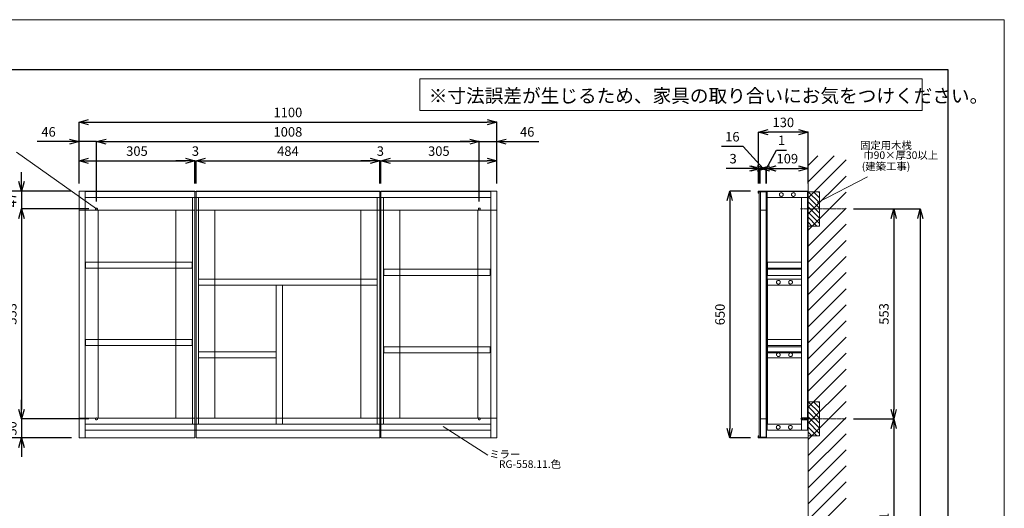
# Model space of a CAD drawing. Units: millimetres. Extents: x -170 to 4285, y -785 to 3347.
# Drawn here: x 1692 to 4285, y 2060 to 3347 of the extents above; entities that cross this region are included whole.
import ezdxf
from ezdxf.enums import TextEntityAlignment as Align

# ---------------------------------------------------------------- set-up
doc = ezdxf.new("R2010")
doc.units = ezdxf.units.MM
doc.linetypes.add('CENTER1', pattern=[10, 6.25, -1.25, 1.25, -1.25])
doc.linetypes.add('HIDDEN', pattern=[9.525, 6.35, -3.175])
doc.layers.get('0').update_dxf_attribs({"lineweight": 9})
doc.layers.get('Defpoints').update_dxf_attribs({"lineweight": 9})
for name, color, linetype, lineweight in [('中心線', 1, 'CENTER1', 18), ('図面枠', 6, 'Continuous', 25), ('太線', 4, 'Continuous', 15), ('家具', 137, 'Continuous', 9), ('家具内部', 52, 'HIDDEN', 9), ('寸法', 3, 'Continuous', 9), ('文字', 4, 'Continuous', 15), ('細線', 7, 'Continuous', 9)]:
    doc.layers.add(name, color=color, linetype=linetype, lineweight=lineweight)
doc.styles.add('japanese', font='romans.shx', dxfattribs={"bigfont": 'bigfont.shx'})
doc.dimstyles.new('KIHON', dxfattribs={"dimscale": 10, "dimtxt": 2.5, "dimasz": 2.5, "dimexe": 0, "dimexo": 2, "dimgap": 1, "dimtad": 1, "dimdec": 0, "dimdsep": 46, "dimtxsty": 'japanese', "dimblk": 'OPEN30', "dimcen": 2.5, "dimadec": 0, "dimazin": 0, "dimtfac": 1, "dimtdec": 0, "dimtmove": 0, "dimatfit": 0, "dimfxl": 1, "dimarcsym": 0})

# ---------------------------------------------------------------- blocks, each defined once
blk = doc.blocks.new('_Open30')
at = {"color": 0, "linetype": 'ByBlock', "lineweight": -2}
for p, q in [((-1, 0.27), (0, 0)), ((0, 0), (-1, -0.27)), ((0, 0), (-1, 0))]:
    blk.add_line(p, q, dxfattribs=at)
blk = doc.blocks.new('*D8')
at = {"layer": 'Defpoints', "color": 0, "ltscale": 0.1}
for p in [(1848.2, 2895.5), (1540.1, 995.5), (1804.7, 995.5)]:
    blk.add_point(p, dxfattribs=at)
at = {"layer": '寸法', "color": 0, "lineweight": -2, "ltscale": 0.1}
for p, q in [((1828.2, 2895.5), (1540.1, 2895.5)), ((1540.1, 2870.5), (1540.1, 1020.5)), ((1784.7, 995.5), (1540.1, 995.5))]:
    blk.add_line(p, q, dxfattribs=at)
at = {"layer": '寸法', "color": 0, "lineweight": -2, "ltscale": 0.1, "xscale": 25, "yscale": 25, "zscale": 25}
for p, rotation in [((1540.1, 2895.5), 90), ((1540.1, 995.5), 270)]:
    blk.add_blockref('_Open30', p, dxfattribs=dict(at, rotation=rotation))
at = {"layer": '寸法', "color": 0, "ltscale": 0.1, "insert": (1511.1, 1945.5), "char_height": 25, "attachment_point": 5, "rotation": 90, "style": 'japanese'}
blk.add_mtext('1900(参考値)', dxfattribs=at)
blk = doc.blocks.new('*D24')
at = {"layer": 'Defpoints', "color": 0, "ltscale": 0.1}
for p in [(2153.2, 2975.2), (1848.2, 2895.5), (2153.2, 2895.5)]:
    blk.add_point(p, dxfattribs=at)
at = {"layer": '寸法', "color": 0, "lineweight": -2, "ltscale": 0.1}
for p, q in [((1848.2, 2915.5), (1848.2, 2975.2)), ((1873.2, 2975.2), (2128.2, 2975.2)), ((2153.2, 2915.5), (2153.2, 2975.2))]:
    blk.add_line(p, q, dxfattribs=at)
at = {"layer": '寸法', "color": 0, "lineweight": -2, "ltscale": 0.1, "xscale": 25, "yscale": 25, "zscale": 25, "rotation": 180}
blk.add_blockref('_Open30', (1848.2, 2975.2), dxfattribs=at)
at = {"layer": '寸法', "color": 0, "lineweight": -2, "ltscale": 0.1, "xscale": 25, "yscale": 25, "zscale": 25}
blk.add_blockref('_Open30', (2153.2, 2975.2), dxfattribs=at)
at = {"layer": '寸法', "color": 0, "ltscale": 0.1, "insert": (2000.7, 2997.7), "char_height": 25, "attachment_point": 5, "style": 'japanese'}
blk.add_mtext('305', dxfattribs=at)
blk = doc.blocks.new('*D25')
at = {"layer": 'Defpoints', "color": 0, "ltscale": 0.1}
for p in [(2156.2, 2975.2), (2153.2, 2895.5), (2156.2, 2895.5)]:
    blk.add_point(p, dxfattribs=at)
at = {"layer": '寸法', "color": 0, "lineweight": -2, "ltscale": 0.1}
for p, q in [((2128.2, 2975.2), (2103.2, 2975.2)), ((2153.2, 2915.5), (2153.2, 2975.2)), ((2153.2, 2975.2), (2156.2, 2975.2)), ((2156.2, 2915.5), (2156.2, 2975.2)), ((2181.2, 2975.2), (2206.2, 2975.2))]:
    blk.add_line(p, q, dxfattribs=at)
at = {"layer": '寸法', "color": 0, "lineweight": -2, "ltscale": 0.1, "xscale": 25, "yscale": 25, "zscale": 25}
blk.add_blockref('_Open30', (2153.2, 2975.2), dxfattribs=at)
at = {"layer": '寸法', "color": 0, "lineweight": -2, "ltscale": 0.1, "xscale": 25, "yscale": 25, "zscale": 25, "rotation": 180}
blk.add_blockref('_Open30', (2156.2, 2975.2), dxfattribs=at)
at = {"layer": '寸法', "color": 0, "ltscale": 0.1, "insert": (2154.7, 2997.7), "char_height": 25, "attachment_point": 5, "style": 'japanese'}
blk.add_mtext('3', dxfattribs=at)
blk = doc.blocks.new('*D26')
at = {"layer": 'Defpoints', "color": 0, "ltscale": 0.1}
for p in [(2640.2, 2975.2), (2156.2, 2895.5), (2640.2, 2895.5)]:
    blk.add_point(p, dxfattribs=at)
at = {"layer": '寸法', "color": 0, "lineweight": -2, "ltscale": 0.1}
for p, q in [((2156.2, 2915.5), (2156.2, 2975.2)), ((2181.2, 2975.2), (2615.2, 2975.2)), ((2640.2, 2915.5), (2640.2, 2975.2))]:
    blk.add_line(p, q, dxfattribs=at)
at = {"layer": '寸法', "color": 0, "lineweight": -2, "ltscale": 0.1, "xscale": 25, "yscale": 25, "zscale": 25, "rotation": 180}
blk.add_blockref('_Open30', (2156.2, 2975.2), dxfattribs=at)
at = {"layer": '寸法', "color": 0, "lineweight": -2, "ltscale": 0.1, "xscale": 25, "yscale": 25, "zscale": 25}
blk.add_blockref('_Open30', (2640.2, 2975.2), dxfattribs=at)
at = {"layer": '寸法', "color": 0, "ltscale": 0.1, "insert": (2398.2, 2997.7), "char_height": 25, "attachment_point": 5, "style": 'japanese'}
blk.add_mtext('484', dxfattribs=at)
blk = doc.blocks.new('*D27')
at = {"layer": 'Defpoints', "color": 0, "ltscale": 0.1}
for p in [(2643.2, 2975.2), (2640.2, 2895.5), (2643.2, 2895.5)]:
    blk.add_point(p, dxfattribs=at)
at = {"layer": '寸法', "color": 0, "lineweight": -2, "ltscale": 0.1}
for p, q in [((2615.2, 2975.2), (2590.2, 2975.2)), ((2640.2, 2915.5), (2640.2, 2975.2)), ((2640.2, 2975.2), (2643.2, 2975.2)), ((2643.2, 2915.5), (2643.2, 2975.2)), ((2668.2, 2975.2), (2693.2, 2975.2))]:
    blk.add_line(p, q, dxfattribs=at)
at = {"layer": '寸法', "color": 0, "lineweight": -2, "ltscale": 0.1, "xscale": 25, "yscale": 25, "zscale": 25}
blk.add_blockref('_Open30', (2640.2, 2975.2), dxfattribs=at)
at = {"layer": '寸法', "color": 0, "lineweight": -2, "ltscale": 0.1, "xscale": 25, "yscale": 25, "zscale": 25, "rotation": 180}
blk.add_blockref('_Open30', (2643.2, 2975.2), dxfattribs=at)
at = {"layer": '寸法', "color": 0, "ltscale": 0.1, "insert": (2641.7, 2997.7), "char_height": 25, "attachment_point": 5, "style": 'japanese'}
blk.add_mtext('3', dxfattribs=at)
blk = doc.blocks.new('*D28')
at = {"layer": 'Defpoints', "color": 0, "ltscale": 0.1}
for p in [(2948.2, 2975.2), (2643.2, 2895.5), (2948.2, 2895.5)]:
    blk.add_point(p, dxfattribs=at)
at = {"layer": '寸法', "color": 0, "lineweight": -2, "ltscale": 0.1}
for p, q in [((2643.2, 2915.5), (2643.2, 2975.2)), ((2668.2, 2975.2), (2923.2, 2975.2)), ((2948.2, 2915.5), (2948.2, 2975.2))]:
    blk.add_line(p, q, dxfattribs=at)
at = {"layer": '寸法', "color": 0, "lineweight": -2, "ltscale": 0.1, "xscale": 25, "yscale": 25, "zscale": 25, "rotation": 180}
blk.add_blockref('_Open30', (2643.2, 2975.2), dxfattribs=at)
at = {"layer": '寸法', "color": 0, "lineweight": -2, "ltscale": 0.1, "xscale": 25, "yscale": 25, "zscale": 25}
blk.add_blockref('_Open30', (2948.2, 2975.2), dxfattribs=at)
at = {"layer": '寸法', "color": 0, "ltscale": 0.1, "insert": (2795.7, 2997.7), "char_height": 25, "attachment_point": 5, "style": 'japanese'}
blk.add_mtext('305', dxfattribs=at)
blk = doc.blocks.new('*D29')
at = {"layer": 'Defpoints', "color": 0, "ltscale": 0.1}
for p in [(1848.2, 2895.5), (1611.9, 2245.5), (1848.2, 2245.5)]:
    blk.add_point(p, dxfattribs=at)
at = {"layer": '寸法', "color": 0, "lineweight": -2, "ltscale": 0.1}
for p, q in [((1828.2, 2895.5), (1611.9, 2895.5)), ((1611.9, 2870.5), (1611.9, 2270.5)), ((1828.2, 2245.5), (1611.9, 2245.5))]:
    blk.add_line(p, q, dxfattribs=at)
at = {"layer": '寸法', "color": 0, "lineweight": -2, "ltscale": 0.1, "xscale": 25, "yscale": 25, "zscale": 25}
for p, rotation in [((1611.9, 2895.5), 90), ((1611.9, 2245.5), 270)]:
    blk.add_blockref('_Open30', p, dxfattribs=dict(at, rotation=rotation))
at = {"layer": '寸法', "color": 0, "ltscale": 0.1, "insert": (1589.4, 2570.5), "char_height": 25, "attachment_point": 5, "rotation": 90, "style": 'japanese'}
blk.add_mtext('650', dxfattribs=at)
blk = doc.blocks.new('*D30')
at = {"layer": 'Defpoints', "color": 0, "ltscale": 0.1}
for p in [(3641.9, 2955.3), (3641.9, 2895.5), (3657.9, 2895.5)]:
    blk.add_point(p, dxfattribs=at)
at = {"layer": '寸法', "color": 0, "lineweight": -2, "ltscale": 0.1}
for p, q in [((3597.1, 3013.1), (3540.2, 3013.1)), ((3649.9, 2955.3), (3597.1, 3013.1)), ((3616.9, 2955.3), (3591.9, 2955.3)), ((3641.9, 2915.5), (3641.9, 2955.3)), ((3657.9, 2955.3), (3641.9, 2955.3)), ((3657.9, 2955.3), (3641.9, 2955.3)), ((3657.9, 2915.5), (3657.9, 2955.3)), ((3682.9, 2955.3), (3707.9, 2955.3))]:
    blk.add_line(p, q, dxfattribs=at)
at = {"layer": '寸法', "color": 0, "lineweight": -2, "ltscale": 0.1, "xscale": 25, "yscale": 25, "zscale": 25}
blk.add_blockref('_Open30', (3641.9, 2955.3), dxfattribs=at)
at = {"layer": '寸法', "color": 0, "lineweight": -2, "ltscale": 0.1, "xscale": 25, "yscale": 25, "zscale": 25, "rotation": 180}
blk.add_blockref('_Open30', (3657.9, 2955.3), dxfattribs=at)
at = {"layer": '寸法', "color": 0, "ltscale": 0.1, "insert": (3568.7, 3035.6), "char_height": 25, "attachment_point": 5, "style": 'japanese'}
blk.add_mtext('16', dxfattribs=at)
blk = doc.blocks.new('*D31')
at = {"layer": 'Defpoints', "color": 0, "ltscale": 0.1}
for p in [(3638.9, 2955.3), (3638.9, 2895.5), (3641.9, 2895.5)]:
    blk.add_point(p, dxfattribs=at)
at = {"layer": '寸法', "color": 0, "lineweight": -2, "ltscale": 0.1}
for p, q in [((3613.9, 2955.3), (3552.3, 2955.3)), ((3638.9, 2915.5), (3638.9, 2955.3)), ((3641.9, 2955.3), (3638.9, 2955.3)), ((3641.9, 2915.5), (3641.9, 2955.3)), ((3666.9, 2955.3), (3691.9, 2955.3))]:
    blk.add_line(p, q, dxfattribs=at)
at = {"layer": '寸法', "color": 0, "lineweight": -2, "ltscale": 0.1, "xscale": 25, "yscale": 25, "zscale": 25}
blk.add_blockref('_Open30', (3638.9, 2955.3), dxfattribs=at)
at = {"layer": '寸法', "color": 0, "lineweight": -2, "ltscale": 0.1, "xscale": 25, "yscale": 25, "zscale": 25, "rotation": 180}
blk.add_blockref('_Open30', (3641.9, 2955.3), dxfattribs=at)
at = {"layer": '寸法', "color": 0, "ltscale": 0.1, "insert": (3570.6, 2977.8), "char_height": 25, "attachment_point": 5, "style": 'japanese'}
blk.add_mtext('3', dxfattribs=at)
blk = doc.blocks.new('*D32')
at = {"layer": 'Defpoints', "color": 0, "ltscale": 0.1}
for p in [(3637.9, 3050.9), (3637.9, 2895.5), (3767.9, 2895.5)]:
    blk.add_point(p, dxfattribs=at)
at = {"layer": '寸法', "color": 0, "lineweight": -2, "ltscale": 0.1}
for p, q in [((3637.9, 2915.5), (3637.9, 3050.9)), ((3742.9, 3050.9), (3662.9, 3050.9)), ((3767.9, 2915.5), (3767.9, 3050.9))]:
    blk.add_line(p, q, dxfattribs=at)
at = {"layer": '寸法', "color": 0, "lineweight": -2, "ltscale": 0.1, "xscale": 25, "yscale": 25, "zscale": 25, "rotation": 180}
blk.add_blockref('_Open30', (3637.9, 3050.9), dxfattribs=at)
at = {"layer": '寸法', "color": 0, "lineweight": -2, "ltscale": 0.1, "xscale": 25, "yscale": 25, "zscale": 25}
blk.add_blockref('_Open30', (3767.9, 3050.9), dxfattribs=at)
at = {"layer": '寸法', "color": 0, "ltscale": 0.1, "insert": (3702.9, 3073.4), "char_height": 25, "attachment_point": 5, "style": 'japanese'}
blk.add_mtext('130', dxfattribs=at)
blk = doc.blocks.new('*D33')
at = {"layer": 'Defpoints', "color": 0, "ltscale": 0.1}
for p in [(3767.9, 2955.3), (3658.9, 2895.5), (3767.9, 2895.5)]:
    blk.add_point(p, dxfattribs=at)
at = {"layer": '寸法', "color": 0, "lineweight": -2, "ltscale": 0.1}
for p, q in [((3658.9, 2915.5), (3658.9, 2955.3)), ((3683.9, 2955.3), (3742.9, 2955.3)), ((3767.9, 2915.5), (3767.9, 2955.3))]:
    blk.add_line(p, q, dxfattribs=at)
at = {"layer": '寸法', "color": 0, "lineweight": -2, "ltscale": 0.1, "xscale": 25, "yscale": 25, "zscale": 25, "rotation": 180}
blk.add_blockref('_Open30', (3658.9, 2955.3), dxfattribs=at)
at = {"layer": '寸法', "color": 0, "lineweight": -2, "ltscale": 0.1, "xscale": 25, "yscale": 25, "zscale": 25}
blk.add_blockref('_Open30', (3767.9, 2955.3), dxfattribs=at)
at = {"layer": '寸法', "color": 0, "ltscale": 0.1, "insert": (3713.4, 2977.8), "char_height": 25, "attachment_point": 5, "style": 'japanese'}
blk.add_mtext('109', dxfattribs=at)
blk = doc.blocks.new('*D34')
at = {"layer": 'Defpoints', "color": 0, "ltscale": 0.1}
for p in [(3657.9, 2955.3), (3657.9, 2895.5), (3658.9, 2895.5)]:
    blk.add_point(p, dxfattribs=at)
at = {"layer": '寸法', "color": 0, "lineweight": -2, "ltscale": 0.1}
for p, q in [((3658.4, 2955.3), (3685.2, 3003.7)), ((3685.2, 3003.7), (3711.2, 3003.7)), ((3632.9, 2955.3), (3607.9, 2955.3)), ((3657.9, 2915.5), (3657.9, 2955.3)), ((3658.9, 2955.3), (3657.9, 2955.3)), ((3658.9, 2955.3), (3657.9, 2955.3)), ((3658.9, 2915.5), (3658.9, 2955.3)), ((3683.9, 2955.3), (3708.9, 2955.3))]:
    blk.add_line(p, q, dxfattribs=at)
at = {"layer": '寸法', "color": 0, "lineweight": -2, "ltscale": 0.1, "xscale": 25, "yscale": 25, "zscale": 25}
blk.add_blockref('_Open30', (3657.9, 2955.3), dxfattribs=at)
at = {"layer": '寸法', "color": 0, "lineweight": -2, "ltscale": 0.1, "xscale": 25, "yscale": 25, "zscale": 25, "rotation": 180}
blk.add_blockref('_Open30', (3658.9, 2955.3), dxfattribs=at)
at = {"layer": '寸法', "color": 0, "ltscale": 0.1, "insert": (3698.2, 3026.2), "char_height": 25, "attachment_point": 5, "style": 'japanese'}
blk.add_mtext('1', dxfattribs=at)
blk = doc.blocks.new('*D35')
at = {"layer": 'Defpoints', "color": 0, "ltscale": 0.1}
for p in [(2948.2, 3077.1), (1848.2, 2895.5), (2948.2, 2895.5)]:
    blk.add_point(p, dxfattribs=at)
at = {"layer": '寸法', "color": 0, "lineweight": -2, "ltscale": 0.1}
for p, q in [((1848.2, 2915.5), (1848.2, 3077.1)), ((1873.2, 3077.1), (2923.2, 3077.1)), ((2948.2, 2915.5), (2948.2, 3077.1))]:
    blk.add_line(p, q, dxfattribs=at)
at = {"layer": '寸法', "color": 0, "lineweight": -2, "ltscale": 0.1, "xscale": 25, "yscale": 25, "zscale": 25, "rotation": 180}
blk.add_blockref('_Open30', (1848.2, 3077.1), dxfattribs=at)
at = {"layer": '寸法', "color": 0, "lineweight": -2, "ltscale": 0.1, "xscale": 25, "yscale": 25, "zscale": 25}
blk.add_blockref('_Open30', (2948.2, 3077.1), dxfattribs=at)
at = {"layer": '寸法', "color": 0, "ltscale": 0.1, "insert": (2398.2, 3099.6), "char_height": 25, "attachment_point": 5, "style": 'japanese'}
blk.add_mtext('1100', dxfattribs=at)
blk = doc.blocks.new('*D54')
at = {"layer": 'Defpoints', "color": 0, "ltscale": 0.1}
for p in [(1894.2, 3025.9), (1848.2, 2895.5), (1894.2, 2848.5)]:
    blk.add_point(p, dxfattribs=at)
at = {"layer": '寸法', "color": 0, "lineweight": -2, "ltscale": 0.1}
for p, q in [((1823.2, 3025.9), (1737.7, 3025.9)), ((1848.2, 2915.5), (1848.2, 3025.9)), ((1894.2, 3025.9), (1848.2, 3025.9)), ((1894.2, 2868.5), (1894.2, 3025.9)), ((1919.2, 3025.9), (1944.2, 3025.9))]:
    blk.add_line(p, q, dxfattribs=at)
at = {"layer": '寸法', "color": 0, "lineweight": -2, "ltscale": 0.1, "xscale": 25, "yscale": 25, "zscale": 25}
blk.add_blockref('_Open30', (1848.2, 3025.9), dxfattribs=at)
at = {"layer": '寸法', "color": 0, "lineweight": -2, "ltscale": 0.1, "xscale": 25, "yscale": 25, "zscale": 25, "rotation": 180}
blk.add_blockref('_Open30', (1894.2, 3025.9), dxfattribs=at)
at = {"layer": '寸法', "color": 0, "ltscale": 0.1, "insert": (1767.9, 3048.4), "char_height": 25, "attachment_point": 5, "style": 'japanese'}
blk.add_mtext('46', dxfattribs=at)
blk = doc.blocks.new('*D55')
at = {"layer": 'Defpoints', "color": 0, "ltscale": 0.1}
for p in [(2902.2, 3025.9), (1894.2, 2848.5), (2902.2, 2848.5)]:
    blk.add_point(p, dxfattribs=at)
at = {"layer": '寸法', "color": 0, "lineweight": -2, "ltscale": 0.1}
for p, q in [((1894.2, 2868.5), (1894.2, 3025.9)), ((1919.2, 3025.9), (2877.2, 3025.9)), ((2902.2, 2868.5), (2902.2, 3025.9))]:
    blk.add_line(p, q, dxfattribs=at)
at = {"layer": '寸法', "color": 0, "lineweight": -2, "ltscale": 0.1, "xscale": 25, "yscale": 25, "zscale": 25, "rotation": 180}
blk.add_blockref('_Open30', (1894.2, 3025.9), dxfattribs=at)
at = {"layer": '寸法', "color": 0, "lineweight": -2, "ltscale": 0.1, "xscale": 25, "yscale": 25, "zscale": 25}
blk.add_blockref('_Open30', (2902.2, 3025.9), dxfattribs=at)
at = {"layer": '寸法', "color": 0, "ltscale": 0.1, "insert": (2398.2, 3048.4), "char_height": 25, "attachment_point": 5, "style": 'japanese'}
blk.add_mtext('1008', dxfattribs=at)
blk = doc.blocks.new('*D56')
at = {"layer": 'Defpoints', "color": 0, "ltscale": 0.1}
for p in [(2948.2, 3025.9), (2948.2, 2895.5), (2902.2, 2848.5)]:
    blk.add_point(p, dxfattribs=at)
at = {"layer": '寸法', "color": 0, "lineweight": -2, "ltscale": 0.1}
for p, q in [((2877.2, 3025.9), (2852.2, 3025.9)), ((2902.2, 2868.5), (2902.2, 3025.9)), ((2902.2, 3025.9), (2948.2, 3025.9)), ((2948.2, 2915.5), (2948.2, 3025.9)), ((2973.2, 3025.9), (3058.7, 3025.9))]:
    blk.add_line(p, q, dxfattribs=at)
at = {"layer": '寸法', "color": 0, "lineweight": -2, "ltscale": 0.1, "xscale": 25, "yscale": 25, "zscale": 25}
blk.add_blockref('_Open30', (2902.2, 3025.9), dxfattribs=at)
at = {"layer": '寸法', "color": 0, "lineweight": -2, "ltscale": 0.1, "xscale": 25, "yscale": 25, "zscale": 25, "rotation": 180}
blk.add_blockref('_Open30', (2948.2, 3025.9), dxfattribs=at)
at = {"layer": '寸法', "color": 0, "ltscale": 0.1, "insert": (3028.4, 3048.4), "char_height": 25, "attachment_point": 5, "style": 'japanese'}
blk.add_mtext('46', dxfattribs=at)
blk = doc.blocks.new('*D61')
at = {"layer": 'Defpoints', "color": 0, "ltscale": 0.1}
for p in [(3636.4, 2895.5), (3561.8, 2245.5), (3636.4, 2245.5)]:
    blk.add_point(p, dxfattribs=at)
at = {"layer": '寸法', "color": 0, "lineweight": -2, "ltscale": 0.1}
for p, q in [((3616.4, 2895.5), (3561.8, 2895.5)), ((3561.8, 2870.5), (3561.8, 2270.5)), ((3616.4, 2245.5), (3561.8, 2245.5))]:
    blk.add_line(p, q, dxfattribs=at)
at = {"layer": '寸法', "color": 0, "lineweight": -2, "ltscale": 0.1, "xscale": 25, "yscale": 25, "zscale": 25}
for p, rotation in [((3561.8, 2895.5), 90), ((3561.8, 2245.5), 270)]:
    blk.add_blockref('_Open30', p, dxfattribs=dict(at, rotation=rotation))
at = {"layer": '寸法', "color": 0, "ltscale": 0.1, "insert": (3539.3, 2570.5), "char_height": 25, "attachment_point": 5, "rotation": 90, "style": 'japanese'}
blk.add_mtext('650', dxfattribs=at)
blk = doc.blocks.new('*D62')
at = {"layer": 'Defpoints', "color": 0, "ltscale": 0.1}
for p in [(1611.9, 2245.5), (1848.2, 2245.5), (1798.2, 1860.2)]:
    blk.add_point(p, dxfattribs=at)
at = {"layer": '寸法', "color": 0, "lineweight": -2, "ltscale": 0.1}
for p, q in [((1828.2, 2245.5), (1611.9, 2245.5)), ((1611.9, 1885.2), (1611.9, 2220.5)), ((1778.2, 1860.2), (1611.9, 1860.2))]:
    blk.add_line(p, q, dxfattribs=at)
at = {"layer": '寸法', "color": 0, "lineweight": -2, "ltscale": 0.1, "xscale": 25, "yscale": 25, "zscale": 25}
for p, rotation in [((1611.9, 2245.5), 90), ((1611.9, 1860.2), 270)]:
    blk.add_blockref('_Open30', p, dxfattribs=dict(at, rotation=rotation))
at = {"layer": '寸法', "color": 0, "ltscale": 0.1, "insert": (1589.4, 2052.8), "char_height": 25, "attachment_point": 5, "rotation": 90, "style": 'japanese'}
blk.add_mtext('385', dxfattribs=at)
blk = doc.blocks.new('*D69')
at = {"layer": 'Defpoints', "color": 0, "ltscale": 0.1}
for p in [(3867.9, 2848.5), (3867.9, 2295.5), (3993.5, 2295.5)]:
    blk.add_point(p, dxfattribs=at)
at = {"layer": '寸法', "color": 0, "lineweight": -2, "ltscale": 0.1}
for p, q in [((3887.9, 2848.5), (3993.5, 2848.5)), ((3993.5, 2823.5), (3993.5, 2320.5)), ((3887.9, 2295.5), (3993.5, 2295.5))]:
    blk.add_line(p, q, dxfattribs=at)
at = {"layer": '寸法', "color": 0, "lineweight": -2, "ltscale": 0.1, "xscale": 25, "yscale": 25, "zscale": 25}
for p, rotation in [((3993.5, 2848.5), 90), ((3993.5, 2295.5), 270)]:
    blk.add_blockref('_Open30', p, dxfattribs=dict(at, rotation=rotation))
at = {"layer": '寸法', "color": 0, "ltscale": 0.1, "insert": (3971, 2572), "char_height": 25, "attachment_point": 5, "rotation": 90, "style": 'japanese'}
blk.add_mtext('553', dxfattribs=at)
blk = doc.blocks.new('*D67')
at = {"layer": 'Defpoints', "color": 0, "ltscale": 0.1}
for p in [(3867.9, 2295.5), (3867.9, 1744.1), (3993.5, 1744.1)]:
    blk.add_point(p, dxfattribs=at)
at = {"layer": '寸法', "color": 0, "lineweight": -2, "ltscale": 0.1}
for p, q in [((3887.9, 2295.5), (3993.5, 2295.5)), ((3993.5, 2270.5), (3993.5, 1769.1)), ((3887.9, 1744.1), (3993.5, 1744.1))]:
    blk.add_line(p, q, dxfattribs=at)
at = {"layer": '寸法', "color": 0, "lineweight": -2, "ltscale": 0.1, "xscale": 25, "yscale": 25, "zscale": 25}
for p, rotation in [((3993.5, 2295.5), 90), ((3993.5, 1744.1), 270)]:
    blk.add_blockref('_Open30', p, dxfattribs=dict(at, rotation=rotation))
at = {"layer": '寸法', "color": 0, "ltscale": 0.1, "insert": (3971, 2019.8), "char_height": 25, "attachment_point": 5, "rotation": 90, "style": 'japanese'}
blk.add_mtext('551', dxfattribs=at)
blk = doc.blocks.new('*D68')
at = {"layer": 'Defpoints', "color": 0, "ltscale": 0.1}
for p in [(3867.9, 2848.5), (3767.9, 995.5), (4063.5, 995.5)]:
    blk.add_point(p, dxfattribs=at)
at = {"layer": '寸法', "color": 0, "lineweight": -2, "ltscale": 0.1}
for p, q in [((3887.9, 2848.5), (4063.5, 2848.5)), ((4063.5, 2823.5), (4063.5, 1020.5)), ((3787.9, 995.5), (4063.5, 995.5))]:
    blk.add_line(p, q, dxfattribs=at)
at = {"layer": '寸法', "color": 0, "lineweight": -2, "ltscale": 0.1, "xscale": 25, "yscale": 25, "zscale": 25}
for p, rotation in [((4063.5, 2848.5), 90), ((4063.5, 995.5), 270)]:
    blk.add_blockref('_Open30', p, dxfattribs=dict(at, rotation=rotation))
at = {"layer": '寸法', "color": 0, "ltscale": 0.1, "insert": (4041, 1922), "char_height": 25, "attachment_point": 5, "rotation": 90, "style": 'japanese'}
blk.add_mtext('1853', dxfattribs=at)
blk = doc.blocks.new('*D164')
at = {"layer": 'Defpoints', "color": 0, "ltscale": 0.1}
for p in [(1848.2, 2895.5), (1696.7, 2848.5), (1894.2, 2848.5)]:
    blk.add_point(p, dxfattribs=at)
at = {"layer": '寸法', "color": 0, "lineweight": -2, "ltscale": 0.1}
for p, q in [((1696.7, 2920.5), (1696.7, 2945.5)), ((1828.2, 2895.5), (1696.7, 2895.5)), ((1696.7, 2895.5), (1696.7, 2848.5)), ((1874.2, 2848.5), (1696.7, 2848.5)), ((1696.7, 2823.5), (1696.7, 2798.5))]:
    blk.add_line(p, q, dxfattribs=at)
at = {"layer": '寸法', "color": 0, "lineweight": -2, "ltscale": 0.1, "xscale": 25, "yscale": 25, "zscale": 25}
for p, rotation in [((1696.7, 2895.5), 270), ((1696.7, 2848.5), 90)]:
    blk.add_blockref('_Open30', p, dxfattribs=dict(at, rotation=rotation))
at = {"layer": '寸法', "color": 0, "ltscale": 0.1, "insert": (1674.2, 2872), "char_height": 25, "attachment_point": 5, "rotation": 90, "style": 'japanese'}
blk.add_mtext('47', dxfattribs=at)
blk = doc.blocks.new('*D165')
at = {"layer": 'Defpoints', "color": 0, "ltscale": 0.1}
for p in [(1894.2, 2848.5), (1696.7, 2295.5), (1894.2, 2295.5)]:
    blk.add_point(p, dxfattribs=at)
at = {"layer": '寸法', "color": 0, "lineweight": -2, "ltscale": 0.1}
for p, q in [((1874.2, 2848.5), (1696.7, 2848.5)), ((1696.7, 2823.5), (1696.7, 2320.5)), ((1874.2, 2295.5), (1696.7, 2295.5))]:
    blk.add_line(p, q, dxfattribs=at)
at = {"layer": '寸法', "color": 0, "lineweight": -2, "ltscale": 0.1, "xscale": 25, "yscale": 25, "zscale": 25}
for p, rotation in [((1696.7, 2848.5), 90), ((1696.7, 2295.5), 270)]:
    blk.add_blockref('_Open30', p, dxfattribs=dict(at, rotation=rotation))
at = {"layer": '寸法', "color": 0, "ltscale": 0.1, "insert": (1674.2, 2572), "char_height": 25, "attachment_point": 5, "rotation": 90, "style": 'japanese'}
blk.add_mtext('553', dxfattribs=at)
blk = doc.blocks.new('*D166')
at = {"layer": 'Defpoints', "color": 0, "ltscale": 0.1}
for p in [(1894.2, 2295.5), (1696.7, 2245.5), (1848.2, 2245.5)]:
    blk.add_point(p, dxfattribs=at)
at = {"layer": '寸法', "color": 0, "lineweight": -2, "ltscale": 0.1}
for p, q in [((1696.7, 2320.5), (1696.7, 2345.5)), ((1874.2, 2295.5), (1696.7, 2295.5)), ((1696.7, 2295.5), (1696.7, 2245.5)), ((1828.2, 2245.5), (1696.7, 2245.5)), ((1696.7, 2220.5), (1696.7, 2195.5))]:
    blk.add_line(p, q, dxfattribs=at)
at = {"layer": '寸法', "color": 0, "lineweight": -2, "ltscale": 0.1, "xscale": 25, "yscale": 25, "zscale": 25}
for p, rotation in [((1696.7, 2295.5), 270), ((1696.7, 2245.5), 90)]:
    blk.add_blockref('_Open30', p, dxfattribs=dict(at, rotation=rotation))
at = {"layer": '寸法', "color": 0, "ltscale": 0.1, "insert": (1674.2, 2270.5), "char_height": 25, "attachment_point": 5, "rotation": 90, "style": 'japanese'}
blk.add_mtext('50', dxfattribs=at)

msp = doc.modelspace()

# ---------------------------------------------------------------- hatches: boundary and pattern name
at = {"layer": '細線'}
h = msp.add_hatch(dxfattribs=at)
h.set_pattern_fill('ANSI31', color=8, scale=3, angle=90)
h.set_pattern_definition([(135, (121.673, 101.656), (-6.735192, -6.735192), [])])
h.paths.add_polyline_path([(3797.92, 2893.49), (3767.92, 2893.49), (3767.92, 2803.49), (3797.92, 2803.49)])
h = msp.add_hatch(dxfattribs=at)
h.set_pattern_fill('ANSI31', color=8, scale=3, angle=90)
h.set_pattern_definition([(135, (121.673, -451.344), (-6.735192, -6.735192), [])])
h.paths.add_polyline_path([(3797.92, 2340.49), (3767.92, 2340.49), (3767.92, 2250.49), (3797.92, 2250.49)])

# ---------------------------------------------------------------- linework, layer by layer
at = {"layer": 'Defpoints'}
msp.add_lwpolyline([(4284.79, 197.2), (-170.21, 197.2), (-170.21, 3347.2), (4284.79, 3347.2)], close=True, dxfattribs=at)
at = {"layer": '中心線', "ltscale": 0.5}
for p, q in [((3747.92, 2848.49), (3867.92, 2848.49)), ((3747.92, 2295.49), (3867.92, 2295.49))]:
    msp.add_line(p, q, dxfattribs=at)
at = {"layer": '図面枠'}
for p, q in [((-21.45, 3215.55), (4136.03, 3215.55)), ((4136.03, 3215.55), (4136.03, 328.85))]:
    msp.add_line(p, q, dxfattribs=at)
at = {"layer": '太線'}
msp.add_line((3767.92, 995.49), (3767.92, 3042.97), dxfattribs=at)
at = {"layer": '家具'}
for p, q in [((1848.18, 2895.49), (2153.18, 2895.49)), ((1848.18, 2245.49), (1848.18, 2895.49)), ((2153.18, 2895.49), (2153.18, 2245.49)), ((2156.18, 2894.49), (2153.18, 2894.49)), ((2156.18, 2878.49), (2153.18, 2878.49)), ((2156.18, 2895.49), (2640.18, 2895.49)), ((2156.18, 2245.49), (2156.18, 2895.49)), ((2640.18, 2895.49), (2640.18, 2245.49)), ((2643.18, 2894.49), (2640.18, 2894.49)), ((2640.18, 2878.49), (2643.18, 2878.49)), ((2643.18, 2895.49), (2948.18, 2895.49)), ((2643.18, 2245.49), (2643.18, 2895.49)), ((2948.18, 2895.49), (2948.18, 2245.49)), ((3636.42, 2895.49), (3636.42, 2890.49)), ((3636.42, 2895.49), (3658.92, 2895.49)), ((3637.92, 2890.49), (3636.42, 2890.49)), ((3641.92, 2895.49), (3637.92, 2895.49)), ((3637.92, 2893.99), (3637.92, 2890.49)), ((3658.92, 2893.99), (3637.92, 2893.99)), ((3638.92, 2245.49), (3638.92, 2895.49)), ((3642.92, 2245.49), (3642.92, 2895.49)), ((3657.92, 2895.49), (3657.92, 2845.49)), ((3657.92, 2895.49), (3657.92, 2245.49)), ((3767.92, 2895.49), (3658.92, 2895.49)), ((3658.92, 2895.49), (3658.92, 2245.49)), ((3767.92, 2245.49), (3767.92, 2895.49)), ((3657.92, 2845.49), (3641.92, 2845.49)), ((3657.92, 2295.49), (3641.92, 2295.49)), ((2156.18, 2281.49), (2153.18, 2281.49)), ((2153.18, 2265.49), (2156.18, 2265.49)), ((2643.18, 2281.49), (2640.18, 2281.49)), ((2640.18, 2265.49), (2643.18, 2265.49)), ((2153.18, 2245.49), (1848.18, 2245.49)), ((2640.18, 2245.49), (2156.18, 2245.49)), ((2948.18, 2245.49), (2643.18, 2245.49)), ((3637.92, 2250.49), (3636.42, 2250.49)), ((3636.42, 2245.49), (3636.42, 2250.49)), ((3658.92, 2245.49), (3636.42, 2245.49)), ((3637.92, 2250.49), (3637.92, 2246.99)), ((3637.92, 2246.99), (3658.92, 2246.99)), ((3658.92, 2245.49), (3767.92, 2245.49))]:
    msp.add_line(p, q, dxfattribs=at)
at = {"layer": '家具内部', "ltscale": 0.2}
for p, q in [((1864.18, 2245.49), (1864.18, 2895.49)), ((2153.18, 2894.49), (1864.18, 2894.49)), ((1864.18, 2878.49), (2153.18, 2878.49)), ((2146.68, 2878.49), (2146.68, 2281.49)), ((2640.18, 2894.49), (2156.18, 2894.49)), ((2640.18, 2878.49), (2156.18, 2878.49)), ((2162.68, 2281.49), (2162.68, 2878.49)), ((2633.68, 2878.49), (2633.68, 2281.49)), ((2932.18, 2894.49), (2643.18, 2894.49)), ((2932.18, 2878.49), (2643.18, 2878.49)), ((2649.68, 2281.49), (2649.68, 2878.49)), ((2932.18, 2895.49), (2932.18, 2245.49)), ((3659.92, 2894.49), (3659.92, 2265.49)), ((3659.92, 2894.49), (3766.92, 2894.49)), ((3766.92, 2878.49), (3659.92, 2878.49)), ((3750.92, 2878.49), (3750.92, 2265.49)), ((3766.92, 2894.49), (3766.92, 2265.49)), ((2153.18, 2845.49), (1848.18, 2845.49)), ((1898.18, 2845.49), (1898.18, 2296.99)), ((2103.18, 2296.99), (2103.18, 2845.49)), ((2640.18, 2845.49), (2156.18, 2845.49)), ((2206.18, 2845.49), (2206.18, 2296.99)), ((2590.18, 2296.99), (2590.18, 2845.49)), ((2643.18, 2845.49), (2948.18, 2845.49)), ((2693.18, 2845.49), (2693.18, 2296.99)), ((2898.18, 2296.99), (2898.18, 2845.49)), ((1865.18, 2708.49), (1865.18, 2692.49)), ((2145.68, 2708.49), (1865.18, 2708.49)), ((2145.68, 2708.49), (2145.68, 2692.49)), ((3660.92, 2708.49), (3750.92, 2708.49)), ((3660.92, 2708.49), (3660.92, 2692.49)), ((1865.18, 2692.49), (2145.68, 2692.49)), ((2650.68, 2689.49), (2650.68, 2673.49)), ((2931.18, 2689.49), (2650.68, 2689.49)), ((2650.68, 2673.49), (2931.18, 2673.49)), ((2931.18, 2689.49), (2931.18, 2673.49)), ((3750.92, 2692.49), (3660.92, 2692.49)), ((3660.92, 2689.49), (3660.92, 2673.49)), ((3660.92, 2689.49), (3750.92, 2689.49)), ((3750.92, 2673.49), (3660.92, 2673.49)), ((2633.68, 2663.49), (2162.68, 2663.49)), ((2162.68, 2647.49), (2633.68, 2647.49)), ((2367.68, 2647.49), (2367.68, 2281.49)), ((2383.68, 2281.49), (2383.68, 2647.49)), ((3660.92, 2663.49), (3660.92, 2281.49)), ((3660.92, 2663.49), (3750.92, 2663.49)), ((3750.92, 2647.49), (3660.92, 2647.49)), ((1865.18, 2504.49), (1865.18, 2488.49)), ((2145.68, 2504.49), (1865.18, 2504.49)), ((2145.68, 2504.49), (2145.68, 2488.49)), ((3660.92, 2504.49), (3750.92, 2504.49)), ((1865.18, 2488.49), (2145.68, 2488.49)), ((2367.68, 2472.49), (2162.68, 2472.49)), ((2931.18, 2485.49), (2650.68, 2485.49)), ((2650.68, 2485.49), (2650.68, 2469.49)), ((2650.68, 2469.49), (2931.18, 2469.49)), ((2931.18, 2485.49), (2931.18, 2469.49)), ((3750.92, 2488.49), (3660.92, 2488.49)), ((3660.92, 2485.49), (3750.92, 2485.49)), ((3660.92, 2472.49), (3750.92, 2472.49)), ((3750.92, 2469.49), (3660.92, 2469.49)), ((2162.68, 2456.49), (2367.68, 2456.49)), ((3750.92, 2456.49), (3660.92, 2456.49)), ((1848.18, 2296.99), (2153.18, 2296.99)), ((2156.18, 2296.99), (2640.18, 2296.99)), ((2643.18, 2296.99), (2948.18, 2296.99)), ((3750.92, 2297.99), (3766.92, 2297.99)), ((3766.92, 2292.99), (3750.92, 2292.99)), ((2153.18, 2281.49), (1864.18, 2281.49)), ((1864.18, 2265.49), (2153.18, 2265.49)), ((2640.18, 2281.49), (2156.18, 2281.49)), ((2156.18, 2265.49), (2640.18, 2265.49)), ((2932.18, 2281.49), (2643.18, 2281.49)), ((2643.18, 2265.49), (2932.18, 2265.49)), ((3659.92, 2281.49), (3750.92, 2281.49)), ((3766.92, 2265.49), (3659.92, 2265.49))]:
    msp.add_line(p, q, dxfattribs=at)
at = {"layer": '家具内部', "ltscale": 0.2, "extrusion": (0, 0, -1)}
for centre, radius in [((-3697.42, 2886.49), 5), ((-3729.42, 2886.49), 5), ((-1894.18, 2848.49), 2.5), ((-2902.18, 2848.49), 2.5), ((-3689.92, 2655.49), 5), ((-3721.92, 2655.49), 5), ((-3689.92, 2464.49), 5), ((-3721.92, 2464.49), 5), ((-1894.18, 2295.49), 2.5), ((-2902.18, 2295.49), 2.5), ((-3689.42, 2273.49), 5), ((-3721.42, 2273.49), 5)]:
    msp.add_circle(centre, radius, dxfattribs=at)
at = {"layer": '文字'}
for p, q in [((1683.33, 2998.21), (1894.18, 2848.49)), ((3791.99, 2864.9), (3924.18, 2933.12)), ((2924.48, 2200.13), (2806.87, 2275.34))]:
    msp.add_line(p, q, dxfattribs=at)
msp.add_lwpolyline([(2745.75, 3191.65), (4068.72, 3191.65), (4068.72, 3108.36), (2745.75, 3108.36)], close=True, dxfattribs=at)
at = {"layer": '細線'}
for p, q in [((3767.92, 2920.21), (3836.45, 2988.74)), ((3767.92, 2962.64), (3794.02, 2988.74)), ((3767.92, 2877.79), (3867.92, 2977.79)), ((3767.92, 2835.36), (3867.92, 2935.36)), ((3767.92, 2792.94), (3867.92, 2892.94)), ((3767.92, 2750.51), (3867.92, 2850.51)), ((3767.92, 2708.08), (3867.92, 2808.08)), ((3767.92, 2665.66), (3867.92, 2765.66)), ((3767.92, 2623.23), (3867.92, 2723.23)), ((3767.92, 2580.8), (3867.92, 2680.8)), ((3767.92, 2538.38), (3867.92, 2638.38)), ((3767.92, 2495.95), (3867.92, 2595.95)), ((3767.92, 2453.52), (3867.92, 2553.52)), ((3767.92, 2411.1), (3867.92, 2511.1)), ((3767.92, 2368.67), (3867.92, 2468.67)), ((3767.92, 2326.25), (3867.92, 2426.25)), ((3767.92, 2283.82), (3867.92, 2383.82)), ((3767.92, 2241.39), (3867.92, 2341.39)), ((3767.92, 2198.97), (3867.92, 2298.97)), ((3767.92, 2156.54), (3867.92, 2256.54)), ((3767.92, 2114.11), (3867.92, 2214.11)), ((3767.92, 2071.69), (3867.92, 2171.69)), ((3767.92, 2029.26), (3867.92, 2129.26)), ((3767.92, 1986.83), (3867.92, 2086.83))]:
    msp.add_line(p, q, dxfattribs=at)
at = {"layer": '細線', "color": 8}
for points in [[(3767.92, 2803.49), (3797.92, 2803.49), (3797.92, 2893.49), (3767.92, 2893.49)], [(3767.92, 2250.49), (3797.92, 2250.49), (3797.92, 2340.49), (3767.92, 2340.49)]]:
    msp.add_lwpolyline(points, close=True, dxfattribs=at)

# ---------------------------------------------------------------- texts
at = {"layer": '文字', "style": 'japanese'}
msp.add_text('※寸法誤差が生じるため、家具の取り合いにお気をつけください。', height=36, dxfattribs=at).set_placement((2769.09, 3128.69))
for s, p in [('固定用木桟', (3973.06, 3013.6)), ('巾90×厚30以上', (4011.96, 2987.69)), ('(建築工事)', (3973.28, 2958.27)), ('ミラー', (2969.5, 2199.62)), ('RG-558.11.色', (3035.63, 2173.7))]:
    msp.add_text(s, height=20, dxfattribs=at).set_placement(p, align=Align.MIDDLE)

# ---------------------------------------------------------------- dimensions: what is measured, and where the dimension line sits
at = {"layer": '寸法', "ltscale": 0.1}
for base, p1, p2, picture, middle in [((2948.18, 3077.14), (1848.18, 2895.49), (2948.18, 2895.49), '*D35', (2398.18, 3099.64)), ((2902.18, 3025.85), (1894.18, 2848.49), (2902.18, 2848.49), '*D55', (2398.18, 3048.35)), ((2948.18, 3025.85), (2902.18, 2848.49), (2948.18, 2895.49), '*D56', (3028.42, 3048.35)), ((2153.18, 2975.16), (1848.18, 2895.49), (2153.18, 2895.49), '*D24', (2000.68, 2997.66)), ((2640.18, 2975.16), (2156.18, 2895.49), (2640.18, 2895.49), '*D26', (2398.18, 2997.66)), ((2948.18, 2975.16), (2643.18, 2895.49), (2948.18, 2895.49), '*D28', (2795.68, 2997.66))]:
    dim = msp.add_linear_dim(base=base, p1=p1, p2=p2, dimstyle='KIHON', dxfattribs=at)
    dim.commit()
    dim.dimension.update_dxf_attribs({"geometry": picture, "text_midpoint": middle})
for base, p1, p2, angle, picture, middle in [((3637.92, 3050.89), (3767.92, 2895.49), (3637.92, 2895.49), 180, '*D32', (3702.92, 3073.39)), ((3638.92, 2955.34), (3641.92, 2895.49), (3638.92, 2895.49), 180, '*D31', (3570.58, 2977.84)), ((1611.92, 2245.49), (1848.18, 2895.49), (1848.18, 2245.49), 90, '*D29', (1589.42, 2570.49)), ((3561.77, 2245.49), (3636.42, 2895.49), (3636.42, 2245.49), 90, '*D61', (3539.27, 2570.49)), ((1696.66, 2295.49), (1894.18, 2848.49), (1894.18, 2295.49), 90, '*D165', (1674.16, 2571.99)), ((4063.52, 995.49), (3867.92, 2848.49), (3767.92, 995.49), 90, '*D68', (4041.02, 1921.99)), ((3993.52, 2295.49), (3867.92, 2848.49), (3867.92, 2295.49), 90, '*D69', (3971.02, 2571.99)), ((3993.52, 1744.12), (3867.92, 2295.49), (3867.92, 1744.12), 90, '*D67', (3971.02, 2019.81)), ((1611.92, 2245.49), (1798.18, 1860.2), (1848.18, 2245.49), 90, '*D62', (1589.42, 2052.85))]:
    dim = msp.add_linear_dim(base=base, p1=p1, p2=p2, angle=angle, dimstyle='KIHON', dxfattribs=at)
    dim.commit()
    dim.dimension.update_dxf_attribs({"geometry": picture, "text_midpoint": middle})
for base, p1, p2, picture, middle in [((1894.18, 3025.85), (1848.18, 2895.49), (1894.18, 2848.49), '*D54', (1767.94, 3025.85)), ((2156.18, 2975.16), (2153.18, 2895.49), (2156.18, 2895.49), '*D25', (2154.68, 2975.16)), ((2643.18, 2975.16), (2640.18, 2895.49), (2643.18, 2895.49), '*D27', (2641.68, 2975.16))]:
    dim = msp.add_linear_dim(base=base, p1=p1, p2=p2, dimstyle='KIHON', dxfattribs=at)
    dim.commit()
    dim.dimension.update_dxf_attribs({"geometry": picture, "text_midpoint": middle, "dimtype": 160})
for base, p1, p2, picture, middle in [((3641.92, 2955.34), (3657.92, 2895.49), (3641.92, 2895.49), '*D30', (3587.11, 3013.13)), ((3657.92, 2955.34), (3658.92, 2895.49), (3657.92, 2895.49), '*D34', (3695.24, 3003.74))]:
    dim = msp.add_linear_dim(base=base, p1=p1, p2=p2, angle=180, dimstyle='KIHON', override={"dimtmove": 1}, dxfattribs=at)
    dim.commit()
    dim.dimension.update_dxf_attribs({"geometry": picture, "text_midpoint": middle, "dimtype": 160})
for base, p1, p2, angle, picture, middle in [((3767.92, 2955.34), (3658.92, 2895.49), (3767.92, 2895.49), 180, '*D33', (3713.42, 2955.34)), ((1696.66, 2848.49), (1848.18, 2895.49), (1894.18, 2848.49), 90, '*D164', (1696.66, 2871.99)), ((1696.66, 2245.49), (1894.18, 2295.49), (1848.18, 2245.49), 90, '*D166', (1696.66, 2270.49))]:
    dim = msp.add_linear_dim(base=base, p1=p1, p2=p2, angle=angle, dimstyle='KIHON', dxfattribs=at)
    dim.commit()
    dim.dimension.update_dxf_attribs({"geometry": picture, "text_midpoint": middle, "dimtype": 160})
dim = msp.add_linear_dim(base=(1540.11, 995.49), p1=(1848.18, 2895.49), p2=(1804.68, 995.49), angle=90, text='<>(参考値)', dimstyle='KIHON', dxfattribs=at)
dim.commit()
dim.dimension.update_dxf_attribs({"geometry": '*D8', "text_midpoint": (1511.06, 1945.49)})

doc.saveas('drawing.dxf')
